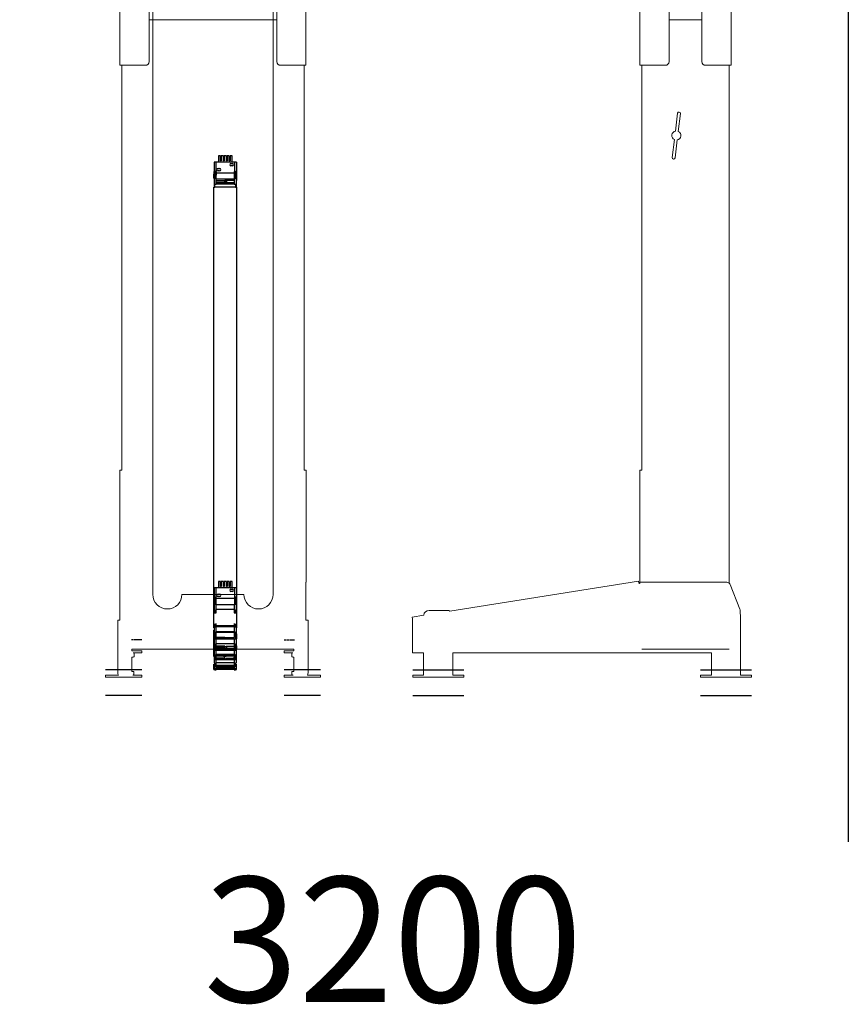
# Model space of a CAD drawing. Units: millimetres. Extents: x -25725 to 49217, y -7362 to 40364.
# Drawn here: x 19927 to 22200, y 31144 to 33843 of the extents above; entities that cross this region are included whole.
import ezdxf

# ---------------------------------------------------------------- set-up
doc = ezdxf.new("R2010")
doc.units = ezdxf.units.MM
for name, pattern in [('AM_ISO02W050', [7.5, 6, -1.5]), ('AM_ISO08W050', [18, 12, -1.5, 3, -1.5]), ('AM_ISO08W050x2', [9, 6, -0.75, 1.5, -0.75]), ('GEN3A', [3.125, 2.25, -0.875])]:
    doc.linetypes.add(name, pattern=pattern)
doc.layers.get('0').update_dxf_attribs({"lineweight": 18})
for name, color, linetype, lineweight in [('3A', 6, 'GEN3A', 18), ('AM_3', 6, 'AM_ISO02W050', 25), ('AM_4', 3, 'Continuous', 25), ('AM_5', 3, 'Continuous', 25), ('AM_7', 4, 'AM_ISO08W050', 25), ('AM_8', 1, 'Continuous', 25)]:
    doc.layers.add(name, color=color, linetype=linetype, lineweight=lineweight)
doc.styles.get("Standard").update_dxf_attribs({"font": 'isocp.shx'})

# ---------------------------------------------------------------- blocks, each defined once
blk = doc.blocks.new('PRmk1_O1725_Z')
for p, q in [((45, 1725), (-45, 1725)), ((-120, 180.6), (-120, 1600)), ((120, 1600), (120, 490)), ((120, 490), (125, 490)), ((125, 490), (125, 181.3)), ((-149.3, 109.1), (-122.8, 176.6)), ((127.9, 181.4), (128.7, 186.2)), ((128.7, 186.2), (645.9, 104.2)), ((-151, -71), (-151, 91)), ((-150, 96.4), (-150, 105.4)), ((653, 106), (703, 106)), ((717.9, 92.8), (749.8, 87.8)), ((749.8, 87.8), (749, 82.8)), ((749, 82.8), (749, -10)), ((638, -10), (-71, -10)), ((-71, -10), (-71, -71)), ((638, -71), (638, -10)), ((749, -10), (718, -10)), ((718, -10), (718, -71)), ((-181, -77), (-181, -71)), ((-181, -71), (-151, -71)), ((-41, -77), (-181, -77)), ((-71, -71), (-41, -71)), ((-41, -71), (-41, -77)), ((608, -77), (608, -71)), ((608, -71), (638, -71)), ((748, -77), (608, -77)), ((718, -71), (748, -71)), ((748, -71), (748, -77))]:
    blk.add_line(p, q)
for points in [[(-45, 1725), (-45, 1610, -0.414214), (-55, 1600), (-125, 1600), (-125, 1725)], [(45, 1725), (45, 1610, 0.414214), (55, 1600), (125, 1600), (125, 1725)], [(-122.8, 176.6, -0.308575), (-113.5, 183), (125, 183)]]:
    blk.add_lwpolyline(points, format="xyb")
blk.add_lwpolyline([(36.3, 1347.4, -1), (28.4, 1346.5), (22.5, 1395.3, -0.717741), (19.6, 1418.8), (13.7, 1467.6, -1), (21.6, 1468.5), (27.5, 1419.7, -0.717741), (30.4, 1396.2)], format="xyb", close=True)
for centre, radius, start, end in [((126.4, 181.7), 1.5, 195.1162, 351), ((-140, 105.4), 10, 158.5958, 180), ((-136, 91), 15, 158.9605, 180), ((653, 91), 15, 90, 118.1368), ((703, 91), 15, 7.0066, 90)]:
    blk.add_arc(centre, radius, start, end)
at = {"layer": '3A'}
blk.add_line((-120, 0), (120, 0), dxfattribs=at)
at = {"layer": 'AM_5'}
for p, q in [((-41, -57), (-181, -57)), ((748, -57), (608, -57)), ((-41, -127), (-181, -127)), ((748, -127), (608, -127))]:
    blk.add_line(p, q, dxfattribs=at)
blk = doc.blocks.new('PRmk1_O1725_V')
for p, q in [((175, 1725), (-175, 1725)), ((-165, 1725), (-165, 150)), ((165, 150), (165, 1725)), ((-250, 490), (-250, 1600)), ((250, 1600), (250, 490)), ((-255.5, 183), (-255.5, 490)), ((-255.5, 490), (-250, 490)), ((250, 490), (255.5, 490)), ((255.5, 183), (255.5, 490)), ((-255, 183), (-255.5, 183)), ((-255, 177.9), (-255, 183)), ((-255, 79), (-255, 177.9)), ((255, 183), (255.5, 183)), ((255, 177.9), (255, 183)), ((255, 79), (255, 177.9)), ((-85, 150), (85, 150)), ((-261, -65), (-261, 79)), ((-261, 79), (-255, 79)), ((261, 79), (255, 79)), ((261, -65), (261, 79)), ((-222, 0), (-222, -5)), ((-222, 0), (222, 0)), ((222, 0), (222, -5)), ((-222, -5), (-195, -5)), ((-218.8, -22), (-222, -22)), ((-222, -22), (-222, -61)), ((-195, -10), (-218.8, -10)), ((-218.8, -10), (-216.1, -11.5)), ((-217, -21), (-218.8, -22)), ((-216.1, -20.5), (-217, -21)), ((-216.1, -11.5), (-216.1, -20.5)), ((-195, -5), (-195, -10)), ((222, -5), (195, -5)), ((195, -5), (195, -10)), ((195, -10), (218.8, -10)), ((218.8, -10), (216.1, -11.5)), ((216.1, -11.5), (216.1, -20.5)), ((216.1, -20.5), (217, -21)), ((217, -21), (218.8, -22)), ((218.8, -22), (222, -22)), ((222, -22), (222, -61)), ((-295, -77), (-295, -71)), ((-295, -71), (-259.4, -71)), ((-195, -77), (-295, -77)), ((-222, -61), (-216.6, -61)), ((-220, -71), (-195, -71)), ((-216.6, -61), (-216.6, -69.9)), ((-195, -71), (-195, -77)), ((220, -71), (195, -71)), ((195, -71), (195, -77)), ((195, -77), (295, -77)), ((222, -61), (216.6, -61)), ((216.6, -61), (216.6, -69.9)), ((295, -71), (259.4, -71)), ((295, -77), (295, -71))]:
    blk.add_line(p, q)
for points in [[(-175, 1725), (-175, 1610, -0.414214), (-185, 1600), (-255, 1600), (-255, 1725)], [(175, 1725), (175, 1610, 0.414214), (185, 1600), (255, 1600), (255, 1725)]]:
    blk.add_lwpolyline(points, format="xyb")
for centre, radius, start, end in [((-125, 150), 40, 180, 360), ((125, 150), 40, 180, 360), ((-249, -65), 12, 180, 210), ((-220, -65.6), 5.45, 270, 307.8789), ((220, -65.6), 5.45, 232.1211, 270), ((249, -65), 12, 330, 0)]:
    blk.add_arc(centre, radius, start, end)
at = {"layer": 'AM_3'}
for p, q in [((-195, 25), (-225, 25)), ((195, 25), (225, 25))]:
    blk.add_line(p, q, dxfattribs=at)
at = {"layer": 'AM_5'}
for p, q in [((-195, -57), (-295, -57)), ((295, -57), (195, -57)), ((-195, -127), (-295, -127)), ((295, -127), (195, -127))]:
    blk.add_line(p, q, dxfattribs=at)
blk = doc.blocks.new('PRMK1_A1475_V')
for p, q in [((-245, -10), (-245, 0)), ((245, 0), (-245, 0)), ((-17.5, 5.4), (-17.5, 0)), ((17.5, 5.4), (17.5, 0)), ((245, -10), (245, 0)), ((-250, -10), (250, -10)), ((-250, -10), (-250, -1360)), ((-165, -1485), (-165, -10)), ((165, -10), (165, -1485)), ((250, -1360), (250, -10)), ((-40, -319), (-165, -319)), ((-40, -312), (-40, -319)), ((37, -309), (-37, -309)), ((40, -319), (40, -312)), ((165, -319), (40, -319)), ((175, -1485), (-175, -1485))]:
    blk.add_line(p, q)
for points in [[(-250, -87), (-261.5, -87), (-261.5, -81.1), (-301.2, -81.1), (-301.5, -73.5), (-292, -73.5), (-292, -31), (-288, -31), (-288, -23.5, 0.198912), (-290.1, -18.6, 0.198912), (-295, -16.5), (-426, -16.5, 0.198912), (-430.9, -18.6, 0.264328), (-433, -26), (-433, -31), (-429, -31), (-429, -73.5), (-386.5, -73.5), (-386.5, -81.1), (-389, -81.1), (-389, -77), (-432, -77), (-432, -78.5), (-508.8, -78.5), (-530, -98.5), (-530, -211.5), (-508.8, -231.5), (-432, -231.5), (-432, -233), (-389, -233), (-389, -228.9), (-261.5, -228.9), (-261.5, -223), (-250, -223)], [(-175, -1485), (-175, -1370, 0.414214), (-185, -1360), (-255, -1360), (-255, -1485)], [(175, -1485), (175, -1370, -0.414214), (185, -1360), (255, -1360), (255, -1485)]]:
    blk.add_lwpolyline(points, format="xyb")
for radius in [31, 17.5]:
    blk.add_circle((0, 31), radius)
for centre, start, end in [((-37, -312), 90, 180), ((37, -312), 0, 90)]:
    blk.add_arc(centre, 3, start, end)
at = {"layer": 'AM_7', "linetype": 'AM_ISO08W050x2'}
for p, q in [((-240.4, -735), (-262.5, -735)), ((240.4, -735), (262.5, -735)), ((-240.4, -1235), (-262.5, -1235)), ((240.4, -1235), (262.5, -1235))]:
    blk.add_line(p, q, dxfattribs=at)
at = {"char_height": 29.08, "attachment_point": 7}
for s, insert, width in [('Motor not', (-494.6, -131.9), 230.529), ('to scale', (-494.6, -187.2), 190.03)]:
    blk.add_mtext(s, dxfattribs=dict(at, insert=insert, width=width))
blk = doc.blocks.new('PRMK1_A1475_Z')
for p, q in [((-37.5, 5.4), (-37.5, 0)), ((-2.5, 5.4), (-2.5, 0)), ((-120, -9), (-120, -310)), ((-115, -10), (125, -10)), ((-115, -1360), (-115, -10)), ((125, -1360), (125, -10)), ((-40, -1485), (50, -1485))]:
    blk.add_line(p, q)
for points in [[(120, -10), (120, -9, 0.198912), (117.4, -2.6, 0.198912), (111, 0), (-111, 0, 0.198912), (-117.4, -2.6, 0.198912), (-120, -9)], [(-40, -1485), (-40, -1370, 0.414214), (-50, -1360), (-120, -1360), (-120, -1485)], [(50, -1485), (50, -1370, -0.414214), (60, -1360), (130, -1360), (130, -1485)]]:
    blk.add_lwpolyline(points, format="xyb")
for centre, radius in [((-20, 31), 31), ((-20, 31), 17.5), ((5, -145), 89.5), ((100, -735), 5.5), ((100, -1235), 5.5)]:
    blk.add_circle(centre, radius)
blk.add_arc((-111, -310), 9, 180, 243.6122)
at = {"layer": 'AM_3'}
blk.add_line((-111, -319), (-55, -319), dxfattribs=at)
blk.add_arc((-111, -310), 9, 243.6122, 270, dxfattribs=at)
blk = doc.blocks.new('Z14_4_100_v_0911204524514244453372Rei212445')
for p, q in [((-274.4, 36), (-274.7, 36)), ((-274.7, 36), (-274.7, 33)), ((-274.7, 33), (-274, 33)), ((-273.7, 38.6), (-274.4, 38.6)), ((-274.4, 38.6), (-274.4, 36)), ((-274.4, 33), (-274.4, 33)), ((-274.4, 33), (-274.4, 33)), ((-274.1, 39), (-274.1, 38.6)), ((-274.1, 39), (-271.7, 39)), ((-274.1, -17), (-274.1, 33)), ((-274, 36), (-273.7, 36)), ((-274, 33), (-274, 36)), ((-273.5, 33), (-274, 33)), ((-273.4, 38.6), (-273.7, 38.6)), ((-273.7, 38.6), (-273.7, 36)), ((-273.7, 36), (-273.4, 36)), ((-273.7, -17), (-273.7, 33)), ((-273.5, 36), (-273.5, 33)), ((-273.5, 33), (-273, 33)), ((-271.7, 38.6), (-273.4, 38.6)), ((-273.4, 38.6), (-273.4, 36)), ((-273.4, 36), (-273, 36)), ((-270.3, 36), (-273, 36)), ((-273, 36), (-273, 33)), ((-273, 33), (-265.7, 33)), ((-271.7, 39), (-271.7, 38.6)), ((-271.7, 39), (-259.3, 39)), ((-270.6, -17), (-270.6, 33)), ((-263, 38.6), (-270.3, 38.6)), ((-270.3, 38.6), (-270.3, 36)), ((-270.3, 33), (-270.3, -17)), ((-269.9, -17), (-269.9, 33)), ((-265.7, 36), (-263, 36)), ((-265.7, 33), (-265.7, 36)), ((-263.4, 33), (-265.7, 33)), ((-265.6, -17), (-265.6, 33)), ((-263.4, 36), (-263.4, 33)), ((-263.4, 33), (-261.1, 33)), ((-263.4, 33), (-261.1, 33)), ((-262.7, 38.6), (-263, 38.6)), ((-263, 38.6), (-263, 36)), ((-261.1, 36), (-263, 36)), ((-263, 36), (-262.7, 36)), ((-259.3, 38.6), (-262.7, 38.6)), ((-262.7, 38.6), (-262.7, 36)), ((-262.7, 36), (-261.1, 36)), ((-262.5, 33), (-262.5, -17)), ((-256.1, 36), (-261.1, 36)), ((-261.1, 36), (-261.1, 33)), ((-261.1, 33), (-247.9, 33)), ((-259.3, 39), (-259.3, 38.6)), ((-242.9, 38.6), (-256.1, 38.6)), ((-256.1, 38.6), (-256.1, 36)), ((-255.7, -17), (-255.7, 33)), ((-247.9, 36), (-242.9, 36)), ((-247.9, 33), (-247.9, 36)), ((-245.4, 33), (-247.9, 33)), ((-247.9, -17), (-247.9, 33)), ((-245.4, 36), (-245.4, 33)), ((-245.1, 36), (-245.4, 36)), ((-245.3, 33), (-245.4, 33)), ((-245.3, 33), (-245.3, -17)), ((-245.1, 33), (-245.3, 33)), ((-245.3, -17), (-245.3, 33)), ((-245.1, 36), (-245.1, 33)), ((-245.1, 33), (-240.1, 33)), ((-243.9, 33), (-243.9, 9)), ((-243.1, 9), (-243.1, 33)), ((-242.6, 38.6), (-242.9, 38.6)), ((-242.9, 38.6), (-242.9, 36)), ((-240.1, 36), (-242.9, 36)), ((-242.9, 36), (-242.6, 36)), ((-237.8, 38.6), (-242.6, 38.6)), ((-237.8, 38.6), (-242.6, 38.6)), ((-242.6, 38.6), (-242.6, 36)), ((-242.6, 36), (-240.1, 36)), ((-233.3, 36), (-240.1, 36)), ((-240.1, 36), (-240.1, 33)), ((-240.1, 36), (-240.1, 36)), ((-240.1, 33), (-222.1, 33)), ((-238.6, 38.6), (-238.6, 39)), ((-238.6, 39), (-237.8, 39)), ((-237.8, 39), (-220.1, 39)), ((-237.8, 39), (-237.8, 38.6)), ((-237.8, 39), (-220.1, 39)), ((-237.6, 39), (-228.6, 39)), ((-237, 33), (-237, 9)), ((-236.4, 9), (-236.4, 33)), ((-234.2, 11), (-234.2, 33)), ((-215.3, 38.6), (-233.3, 38.6)), ((-233.3, 38.6), (-233.3, 36)), ((-232.8, -17), (-232.8, 33)), ((-222.2, -17), (-222.2, 33)), ((-222.1, 36), (-215.3, 36)), ((-222.1, 33), (-222.1, 36)), ((-220.3, 33), (-222.1, 33)), ((-220.4, -17), (-220.4, 33)), ((-220.3, 36), (-220.3, 33)), ((-220.3, 33), (-211.8, 33)), ((-220.1, 38.6), (-220.1, 39)), ((-220.1, 39), (-214.7, 39)), ((-219.9, 33), (-219.9, 9)), ((-219.4, 9), (-219.4, 33)), ((-215.8, 11), (-215.8, 33)), ((-215.1, 38.6), (-215.3, 38.6)), ((-215.3, 38.6), (-215.3, 36)), ((-211.8, 36), (-215.3, 36)), ((-215.3, 36), (-215.1, 36)), ((-209.4, 38.6), (-215.1, 38.6)), ((-209.4, 38.6), (-215.1, 38.6)), ((-215.1, 38.6), (-215.1, 36)), ((-215.1, 36), (-211.9, 36)), ((-214.7, 39), (-212.8, 39)), ((-214.7, 38.6), (-214.7, 39)), ((-212.8, 39), (-209.4, 39)), ((-212.8, 39), (-212.8, 38.6)), ((-211.9, 36), (-211.9, 36)), ((-211.9, 36), (-211.8, 36)), ((-203.9, 36), (-211.8, 36)), ((-211.8, 36), (-211.8, 33)), ((-211.8, 33), (-190.8, 33)), ((-211, 33), (-211, 9)), ((-210.5, 9), (-210.5, 33)), ((-209.4, 39), (-209.4, 38.6)), ((-209.4, 39), (-195.3, 39)), ((-182.8, 38.6), (-203.9, 38.6)), ((-203.9, 38.6), (-203.9, 36)), ((-203.4, -17), (-203.4, 33)), ((-195.3, 39), (-189.7, 39)), ((-195.3, 38.6), (-195.3, 39)), ((-182.7, 36), (-191.3, 36)), ((-179.3, 36), (-191.3, 36)), ((-191, -17), (-191, 33)), ((-190.8, 36), (-182.8, 36)), ((-190.8, 33), (-190.8, 36)), ((-189.8, 33), (-190.8, 33)), ((-190.1, -17), (-190.1, 33)), ((-189.8, 36), (-189.8, 33)), ((-189.8, 33), (-179.3, 33)), ((-189.7, 39), (-189.4, 39)), ((-189.7, 38.6), (-189.7, 39)), ((-189.7, 39), (-183.8, 39)), ((-186.9, 33), (-186.9, 9)), ((-186.6, 9), (-186.6, 33)), ((-183.8, 39), (-176.6, 39)), ((-183.8, 39), (-176.6, 39)), ((-183.8, 39), (-183.8, 38.6)), ((-182.7, 38.6), (-182.8, 38.6)), ((-182.8, 38.6), (-182.8, 36)), ((-182.8, 36), (-182.7, 36)), ((-176.6, 38.6), (-182.7, 38.6)), ((-182.7, 38.6), (-182.7, 36)), ((-182.7, 36), (-179.3, 36)), ((-170.9, 36), (-179.3, 36)), ((-179.3, 36), (-179.3, 33)), ((-179.3, 33), (-157.1, 33)), ((-176.6, 39), (-176.6, 38.6)), ((-176.6, 39), (-166.3, 39)), ((-171.5, 33), (-171.5, 9)), ((-171.4, 9), (-171.4, 33)), ((-148.8, 38.6), (-170.9, 38.6)), ((-170.9, 38.6), (-170.9, 36)), ((-170.5, -17), (-170.5, 33)), ((-166.3, 38.6), (-166.3, 39)), ((-159.4, 39), (-154.4, 39)), ((-159.4, 39), (-159.4, 38.6)), ((-157.5, -17), (-157.5, 33)), ((-157.4, -17), (-157.4, 33)), ((-157.1, 36), (-148.8, 36)), ((-157.1, 33), (-157.1, 36)), ((-157, 33), (-157.1, 33)), ((-157, 36), (-157, 33)), ((-157, 33), (-148.4, 33)), ((-156.3, 33), (-156.4, 33)), ((-156.3, 33), (-153.2, 33)), ((-154.4, 39), (1048.2, 39)), ((-154.4, 39), (-153.4, 39)), ((-154.4, 38.6), (-154.4, 39)), ((-154.4, -17), (-154.4, 33)), ((-153.4, 39), (-143.4, 39)), ((-153.4, 39), (-153.4, 38.6)), ((-112.8, 38.6), (-118.8, 38.6)), ((-118.8, 38.6), (-118.8, 38.6)), ((-118.8, 38.6), (-118.8, 36)), ((-118.8, 38.6), (-118.8, 36)), ((-118.8, 36), (-118.8, 36)), ((-110.1, 36), (-118.4, 36)), ((-118.4, 36), (-118.4, 33)), ((-118.4, 33), (-96.3, 33)), ((-113.4, 39), (-112.8, 39)), ((-113.4, 38.6), (-113.4, 39)), ((-112.8, 39), (-112.8, 38.6)), ((-112.8, 39), (-105.9, 39)), ((-87.9, 38.6), (-110.1, 38.6)), ((-110.1, 38.6), (-110.1, 36)), ((-109.7, -17), (-109.7, 33)), ((-105.9, 39), (-81.9, 39)), ((-105.9, 38.6), (-105.9, 39)), ((-96.7, -17), (-96.7, 33)), ((-96.7, 32.8), (-75.6, 32.8)), ((-96.3, 36), (-87.9, 36)), ((-96.3, 33), (-96.3, 36)), ((-75.6, 35.6), (-96.3, 35.6)), ((-92.9, 36), (-92.9, 35.6)), ((-81.9, 38.6), (-87.9, 38.6)), ((-87.9, 38.6), (-87.9, 36)), ((-87.9, 36), (-84.4, 36)), ((-84.4, 36), (-84.4, 36)), ((-84.4, 36), (-75.4, 36)), ((-82.9, 35.6), (-82.9, 36)), ((-81.9, 39), (-81.9, 38.6)), ((-81.9, 39), (-75.4, 39)), ((-81.9, 36), (-81.9, 35.6)), ((-79.9, -17.2), (-79.9, 32.8)), ((-75.4, 35.6), (-75.6, 35.6)), ((-75.6, 35.6), (-75.6, 32.8)), ((-75.6, 32.8), (-49.9, 32.8)), ((-75.4, 36), (-75.4, 39)), ((-75.4, 38.4), (-75.4, 38.4)), ((-49.9, 38.4), (-75.4, 38.4)), ((-75.4, 38.4), (-75.4, 35.6)), ((-74.2, 23.3), (-74.2, 27.3)), ((-67.7, 27.3), (-67.7, 23.3)), ((-49.9, 32.8), (-49.9, 38.4)), ((-49.9, 26.8), (-49.9, 32.8)), ((1048.2, -23), (1048.2, 39)), ((1070.3, 38.6), (1048.2, 38.6)), ((1048.2, 38.6), (1048.2, 36)), ((1048.2, 36), (1056.5, 36)), ((1056.5, 36), (1056.5, 33)), ((1056.5, 33), (1078.7, 33)), ((1056.9, -17), (1056.9, 33)), ((1057.2, 33), (1057.2, -17)), ((1060.4, 9), (1060.4, 33)), ((1066.4, 33), (1066.4, 9)), ((1069.9, -17), (1069.9, 33)), ((1070.3, 36), (1070.3, 38.6)), ((1070.3, 38.4), (1091, 38.4)), ((1078.7, 36), (1070.3, 36)), ((1073.7, 39), (1083.7, 39)), ((1073.7, 39), (1073.7, 38.4)), ((1078.7, 36), (1078.7, 33)), ((1091.2, 36), (1078.7, 36)), ((1078.7, 35.6), (1091, 35.6)), ((1078.7, 33), (1091.2, 33)), ((1080.9, 32.8), (1080.9, 33)), ((1086.7, 32.8), (1080.9, 32.8)), ((1083.7, 38.4), (1083.7, 39)), ((1087.1, 32.8), (1086.7, 32.8)), ((1086.7, -17), (1086.7, 32.8)), ((1091.2, 32.8), (1087.1, 32.8)), ((1091, 38.4), (1091, 35.6)), ((1116.7, 38.4), (1091, 38.4)), ((1091, 35.6), (1091.2, 35.6)), ((1091.2, 33), (1091.2, 35.6)), ((1091.2, 35.6), (1091.2, 32.8)), ((1091.2, 32.8), (1116.7, 32.8)), ((1092.4, 23.3), (1092.4, 27.3)), ((1098.9, 27.3), (1098.9, 23.3)), ((1116.7, 32.8), (1116.7, 38.4)), ((1116.7, 26.8), (1116.7, 32.8)), ((-243.9, 9), (-245.3, 9)), ((-245.3, 7.9), (-243.1, 4)), ((-243.9, 3.7), (-245.3, 6.3)), ((-245.3, 3.7), (-243.9, 3.7)), ((-243.9, 9), (-243.1, 9)), ((-243.9, -17), (-243.9, 3.7)), ((-243.1, 4), (-243.1, -17)), ((-239, 7.7), (-239, 11)), ((-239, 11), (-238.3, 11)), ((-237, 3.7), (-239, 7.7)), ((-237, 11), (-238.3, 11)), ((-238.3, 11), (-238.3, 8)), ((-236, 8), (-238.3, 8)), ((-238.3, 8), (-236.4, 4)), ((-237, 9), (-236.4, 9)), ((-237, -17), (-237, 3.7)), ((-236.4, 9), (-236, 9)), ((-234.3, 4), (-236.4, 4)), ((-236.4, 4), (-236.4, -17)), ((-236, 11), (-232.8, 11)), ((-236, 11), (-236, 7.7)), ((-236, 7.7), (-232.8, 7.7)), ((-236, 7.7), (-234.2, 3.7)), ((-234.2, 3.7), (-232.8, 3.7)), ((-234.2, 3.7), (-234.2, -17)), ((-219.9, 11), (-220.4, 11)), ((-217.2, 8), (-220.4, 8)), ((-220.4, 6.7), (-219.4, 4)), ((-219.9, 3.7), (-220.4, 5.1)), ((-219.9, 9), (-219.4, 9)), ((-219.9, -17), (-219.9, 3.7)), ((-219.4, 9), (-217.2, 9)), ((-215.9, 4), (-219.4, 4)), ((-219.4, 4), (-219.4, -17)), ((-217.2, 11), (-212.3, 11)), ((-217.2, 11), (-217.2, 7.7)), ((-217.2, 7.7), (-212.3, 7.7)), ((-217.2, 7.7), (-215.8, 3.7)), ((-215.8, 3.7), (-211, 3.7)), ((-215.8, 3.7), (-215.8, -17)), ((-212.3, 7.7), (-212.3, 11)), ((-212.3, 11), (-211.9, 11)), ((-211, 3.7), (-212.3, 7.7)), ((-211.9, 11), (-211.9, 8)), ((-211, 9), (-211.9, 9)), ((-211.9, 8), (-210.5, 4)), ((-211, 9), (-210.5, 9)), ((-211, -17), (-211, 3.7)), ((-210.5, 4), (-210.5, -17)), ((-190.1, 11), (-187.6, 11)), ((-190.1, 7.7), (-187.6, 7.7)), ((-190.1, 3.7), (-186.9, 3.7)), ((-187.6, 7.7), (-187.6, 11)), ((-187.6, 11), (-187.3, 11)), ((-186.9, 3.7), (-187.6, 7.7)), ((-187.3, 11), (-187.3, 8)), ((-186.9, 9), (-187.3, 9)), ((-187.3, 8), (-186.6, 4)), ((-186.9, 9), (-186.6, 9)), ((-186.9, -17), (-186.9, 3.7)), ((-186.6, 4), (-186.6, -17)), ((-171.7, 7.7), (-171.7, 11)), ((-171.7, 11), (-171.6, 11)), ((-171.5, 3.7), (-171.7, 7.7)), ((-171.5, 11), (-171.6, 11)), ((-171.6, 11), (-171.6, 8)), ((-170.5, 8), (-171.6, 8)), ((-171.6, 8), (-171.4, 4)), ((-171.5, 9), (-171.4, 9)), ((-171.5, -17), (-171.5, 3.7)), ((-171.4, 9), (-170.5, 9)), ((-170.5, 4), (-171.4, 4)), ((-171.4, 4), (-171.4, -17)), ((-32.9, 26.8), (-49.9, 26.8)), ((-49.9, -11.2), (-49.9, 26.8)), ((-46.4, 18.8), (-46.4, 20.8)), ((-46.4, 20.8), (-32.9, 20.8)), ((-32.9, 18.8), (-46.4, 18.8)), ((-46.4, 10.8), (-46.4, 12.8)), ((-46.4, 12.8), (-32.9, 12.8)), ((-32.9, 10.8), (-46.4, 10.8)), ((-46.4, 2.8), (-46.4, 4.8)), ((-46.4, 4.8), (-32.9, 4.8)), ((-32.9, 2.8), (-46.4, 2.8)), ((-32.9, 20.8), (-32.9, 26.8)), ((-32.9, 12.8), (-32.9, 18.8)), ((-32.9, 4.8), (-32.9, 10.8)), ((-32.9, -3.2), (-32.9, 2.8)), ((1060.4, 9), (1066.4, 9)), ((1060.4, 9), (1060.4, 8)), ((1066.4, 8), (1060.4, 8)), ((1060.4, 8), (1060.4, 4)), ((1066.4, 4), (1060.4, 4)), ((1060.4, 4), (1060.4, -17)), ((1066.4, 8), (1066.4, 9)), ((1066.4, 4), (1066.4, 8)), ((1066.4, -17), (1066.4, 4)), ((1133.7, 26.8), (1116.7, 26.8)), ((1116.7, -11.2), (1116.7, 26.8)), ((1120.2, 18.8), (1120.2, 20.8)), ((1120.2, 20.8), (1133.7, 20.8)), ((1133.7, 18.8), (1120.2, 18.8)), ((1120.2, 10.8), (1120.2, 12.8)), ((1120.2, 12.8), (1133.7, 12.8)), ((1133.7, 10.8), (1120.2, 10.8)), ((1120.2, 2.8), (1120.2, 4.8)), ((1120.2, 4.8), (1133.7, 4.8)), ((1133.7, 2.8), (1120.2, 2.8)), ((1133.7, 20.8), (1133.7, 26.8)), ((1133.7, 12.8), (1133.7, 18.8)), ((1133.7, 4.8), (1133.7, 10.8)), ((1133.7, -3.2), (1133.7, 2.8)), ((-274, -17), (-274.7, -17)), ((-274.7, -17), (-274.7, -20)), ((-274.7, -20), (-274.4, -20)), ((-274.4, -20), (-274.4, -22.6)), ((-274.4, -22.6), (-273.7, -22.6)), ((-274.1, -22.6), (-274.1, -23)), ((-274.1, -23), (-271.7, -23)), ((-274, -20), (-274, -17)), ((-274, -17), (-273, -17)), ((-273.7, -20), (-274, -20)), ((-273.7, -20), (-273.7, -22.6)), ((-273.4, -20), (-273.7, -20)), ((-273.7, -22.6), (-273.4, -22.6)), ((-273, -17), (-273.5, -17)), ((-273.5, -17), (-273.5, -20)), ((-273.5, -20), (-273, -20)), ((-273.4, -20), (-273.4, -22.6)), ((-273, -20), (-273.4, -20)), ((-273.4, -22.6), (-271.7, -22.6)), ((-265.7, -17), (-273, -17)), ((-273, -17), (-273, -20)), ((-273, -20), (-270.3, -20)), ((-271.7, -22.6), (-271.7, -23)), ((-271.7, -23), (-259.3, -23)), ((-270.3, -20), (-270.3, -22.6)), ((-270.3, -22.6), (-263, -22.6)), ((-265.7, -20), (-265.7, -17)), ((-265.7, -17), (-263.4, -17)), ((-263, -20), (-265.7, -20)), ((-261.1, -17), (-263.4, -17)), ((-261.1, -17), (-263.4, -17)), ((-263.4, -17), (-263.4, -20)), ((-263.4, -20), (-261.1, -20)), ((-263.4, -20), (-261.1, -20)), ((-263, -20), (-263, -22.6)), ((-262.7, -20), (-263, -20)), ((-263, -22.6), (-262.7, -22.6)), ((-262.7, -20), (-262.7, -22.6)), ((-262.7, -22.6), (-259.3, -22.6)), ((-247.9, -17), (-261.1, -17)), ((-261.1, -17), (-261.1, -20)), ((-261.1, -20), (-256.1, -20)), ((-261, -20), (-261.1, -20)), ((-259.3, -22.6), (-259.3, -23)), ((-256.1, -20), (-256.1, -22.6)), ((-256.1, -22.6), (-242.9, -22.6)), ((-247.9, -20), (-247.9, -17)), ((-247.9, -17), (-245.4, -17)), ((-242.9, -20), (-247.9, -20)), ((-245.4, -17), (-245.4, -20)), ((-245.4, -17), (-245.3, -17)), ((-245.4, -20), (-245.1, -20)), ((-245.3, -17), (-240.1, -17)), ((-240.1, -17), (-245.1, -17)), ((-245.1, -17), (-245.1, -20)), ((-242.9, -20), (-242.9, -22.6)), ((-242.6, -20), (-242.9, -20)), ((-242.9, -22.6), (-242.6, -22.6)), ((-242.6, -20), (-242.6, -22.6)), ((-242.6, -22.6), (-237.8, -22.6)), ((-242.6, -22.6), (-237.8, -22.6)), ((-222.1, -17), (-240.1, -17)), ((-240.1, -17), (-240.1, -20)), ((-240.1, -20), (-233.3, -20)), ((-240.1, -20), (-240.1, -20)), ((-238.6, -23), (-238.6, -22.6)), ((-238.6, -23), (-237.8, -23)), ((-237.8, -22.6), (-237.8, -23)), ((-237.8, -23), (-220.1, -23)), ((-237.8, -23), (-220.1, -23)), ((-233.3, -20), (-233.3, -22.6)), ((-233.3, -22.6), (-215.3, -22.6)), ((-222.1, -20), (-222.1, -17)), ((-222.1, -17), (-220.3, -17)), ((-215.3, -20), (-222.1, -20)), ((-211.8, -17), (-220.3, -17)), ((-220.3, -17), (-220.3, -20)), ((-220.1, -23), (-220.1, -22.6)), ((-220.1, -23), (-214.7, -23)), ((-212.8, -23), (-218.1, -23)), ((-215.3, -20), (-211.8, -20)), ((-215.3, -20), (-215.3, -22.6)), ((-215.1, -20), (-215.3, -20)), ((-215.3, -22.6), (-215.1, -22.6)), ((-215.1, -20), (-215.1, -22.6)), ((-211.9, -20), (-215.1, -20)), ((-215.1, -22.6), (-209.4, -22.6)), ((-215.1, -22.6), (-209.4, -22.6)), ((-214.7, -23), (-214.7, -22.6)), ((-212.8, -22.6), (-212.8, -23)), ((-209.4, -23), (-212.8, -23)), ((-211.8, -20), (-211.9, -20)), ((-211.9, -20), (-211.9, -20)), ((-190.8, -17), (-211.8, -17)), ((-211.8, -17), (-211.8, -20)), ((-211.8, -20), (-203.9, -20)), ((-209.4, -22.6), (-209.4, -23)), ((-209.4, -23), (-195.3, -23)), ((-203.9, -20), (-203.9, -22.6)), ((-203.9, -22.6), (-182.8, -22.6)), ((-195.3, -23), (-195.3, -22.6)), ((-195.3, -23), (-189.7, -23)), ((-191.3, -20), (-182.7, -20)), ((-191.3, -20), (-182.7, -20)), ((-190.8, -20), (-190.8, -17)), ((-190.8, -17), (-189.8, -17)), ((-182.8, -20), (-190.8, -20)), ((-189.8, -17), (-189.8, -20)), ((-189.7, -23), (-189.7, -22.6)), ((-189.4, -23), (-189.7, -23)), ((-183.8, -23), (-189.7, -23)), ((-180, -17), (-186.6, -17)), ((-183.8, -22.6), (-183.8, -23)), ((-176.6, -23), (-183.8, -23)), ((-176.6, -23), (-183.8, -23)), ((-182.8, -20), (-182.8, -22.6)), ((-182.7, -20), (-182.8, -20)), ((-182.8, -22.6), (-182.7, -22.6)), ((-182.7, -20), (-182.7, -22.6)), ((-179.2, -20), (-182.7, -20)), ((-182.7, -22.6), (-176.6, -22.6)), ((-157.1, -17), (-179.3, -17)), ((-179.3, -17), (-179.3, -20)), ((-179.3, -20), (-170.9, -20)), ((-176.6, -22.6), (-176.6, -23)), ((-176.6, -23), (-166.3, -23)), ((-170.9, -20), (-170.9, -22.6)), ((-170.9, -22.6), (-148.8, -22.6)), ((-166.3, -23), (-166.3, -22.6)), ((-159.4, -22.6), (-159.4, -23)), ((-154.4, -23), (-159.4, -23)), ((-157.1, -20), (-157.1, -17)), ((-157.1, -17), (-157, -17)), ((-148.8, -20), (-157.1, -20)), ((-148.4, -17), (-157, -17)), ((-157, -17), (-157, -20)), ((-154.4, -23), (-154.4, -22.6)), ((1048.2, -23), (-154.4, -23)), ((-153.4, -22.6), (-153.4, -23)), ((-143.4, -23), (-153.4, -23)), ((-118.8, -20), (-118.8, -22.6)), ((-118.8, -20), (-118.8, -22.6)), ((-118.8, -20), (-118.8, -20)), ((-118.8, -22.6), (-112.8, -22.6)), ((-118.8, -22.6), (-118.8, -22.6)), ((-96.3, -17), (-118.4, -17)), ((-118.4, -17), (-118.4, -20)), ((-118.4, -20), (-110.1, -20)), ((-113.4, -23), (-113.4, -22.6)), ((-112.8, -22.6), (-112.8, -23)), ((-112.8, -23), (-105.9, -23)), ((-110.1, -20), (-110.1, -22.6)), ((-110.1, -22.6), (-87.9, -22.6)), ((-105.9, -23), (-105.9, -22.6)), ((-96.3, -20), (-96.3, -17)), ((-75.6, -17.2), (-96.3, -17.2)), ((-87.9, -20), (-96.3, -20)), ((-96.3, -20), (-87.9, -20)), ((-92.9, -22.6), (-92.9, -22.9)), ((-82.9, -22.9), (-92.9, -22.9)), ((-87.9, -20), (-87.9, -22.6)), ((-84.4, -20), (-87.9, -20)), ((-87.9, -20), (-75.6, -20)), ((-87.9, -22.6), (-81.9, -22.6)), ((-75.4, -20), (-84.4, -20)), ((-84.4, -20), (-84.4, -20)), ((-82.9, -22.9), (-82.9, -22.6)), ((-81.9, -22.6), (-81.9, -23)), ((-81.9, -23), (-75.4, -23)), ((-49.9, -17.2), (-75.6, -17.2)), ((-75.6, -17.2), (-75.6, -20)), ((-75.6, -20), (-75.4, -20)), ((-75.4, -23), (-75.4, -20)), ((-75.4, -20), (-75.4, -22.9)), ((-75.4, -22.9), (-75.4, -22.9)), ((-49.9, -22.9), (-75.4, -22.9)), ((-60.2, -11.7), (-60.2, -7.7)), ((-53.7, -7.7), (-53.7, -11.7)), ((-49.9, -11.2), (-32.9, -11.2)), ((-49.9, -17.2), (-49.9, -11.2)), ((-49.9, -22.9), (-49.9, -17.2)), ((-46.4, -5.2), (-46.4, -3.2)), ((-46.4, -3.2), (-32.9, -3.2)), ((-32.9, -5.2), (-46.4, -5.2)), ((-32.9, -11.2), (-32.9, -5.2)), ((1056.5, -20), (1048.2, -20)), ((1048.2, -20), (1048.2, -22.6)), ((1048.2, -22.6), (1070.3, -22.6)), ((1078.7, -17), (1056.5, -17)), ((1056.5, -17), (1056.5, -20)), ((1066.2, -22.6), (1066.2, -22.9)), ((1091, -22.9), (1066.2, -22.9)), ((1070.3, -22.6), (1070.3, -20)), ((1070.3, -20), (1078.7, -20)), ((1091, -20), (1070.3, -20)), ((1073.7, -22.9), (1073.7, -23)), ((1083.7, -23), (1073.7, -23)), ((1078.7, -17), (1078.7, -20)), ((1091.2, -17), (1078.7, -17)), ((1083.7, -23), (1083.7, -22.9)), ((1091, -20), (1091, -22.9)), ((1091.2, -20), (1091, -20)), ((1116.7, -22.9), (1091, -22.9)), ((1091.2, -20), (1091.2, -17)), ((1091.2, -17.2), (1091.2, -17.2)), ((1116.7, -17.2), (1091.2, -17.2)), ((1091.2, -17.2), (1091.2, -20)), ((1106.4, -11.7), (1106.4, -7.7)), ((1112.9, -7.7), (1112.9, -11.7)), ((1116.7, -11.2), (1133.7, -11.2)), ((1116.7, -17.2), (1116.7, -11.2)), ((1116.7, -22.9), (1116.7, -17.2)), ((1120.2, -5.2), (1120.2, -3.2)), ((1120.2, -3.2), (1133.7, -3.2)), ((1133.7, -5.2), (1120.2, -5.2)), ((1133.7, -11.2), (1133.7, -5.2))]:
    blk.add_line(p, q)
for centre, start, end in [((-70.9, 27.3), 0.0004, 179.9996), ((1095.7, 27.3), 0.0004, 179.9996), ((-70.9, 23.3), 180.0004, 359.9996), ((1095.7, 23.3), 180.0004, 359.9996), ((-56.9, -7.7), 0.0004, 179.9996), ((-56.9, -11.7), 180.0004, 359.9996), ((1109.7, -7.7), 0.0004, 179.9996), ((1109.7, -11.7), 180.0004, 359.9996)]:
    blk.add_arc(centre, 3.25, start, end)

msp = doc.modelspace()

# ---------------------------------------------------------------- linework, layer by layer
at = {"layer": 'AM_4'}
msp.add_line((22199.58, 36449.591), (22199.58, 31590.118), dxfattribs=at)

# ---------------------------------------------------------------- block references
for name, p in [('PRMK1_A1475_V', (20457.172, 35327.929)), ('PRMK1_A1475_Z', (21748.01, 35327.929)), ('PRmk1_O1725_V', (20457.172, 32117.929))]:
    msp.add_blockref(name, p)
at = {"xscale": -1}
msp.add_blockref('PRmk1_O1725_Z', (21753.01, 32117.929), dxfattribs=at)
at = {"layer": 'AM_8', "rotation": 90}
msp.add_blockref('Z14_4_100_v_0911204524514244453372Rei212445', (20498.783, 32336.058), dxfattribs=at)

# ---------------------------------------------------------------- texts
msp.add_text('3200', height=342.8732).set_placement((20432.033, 31150.504))

doc.saveas('drawing.dxf')
